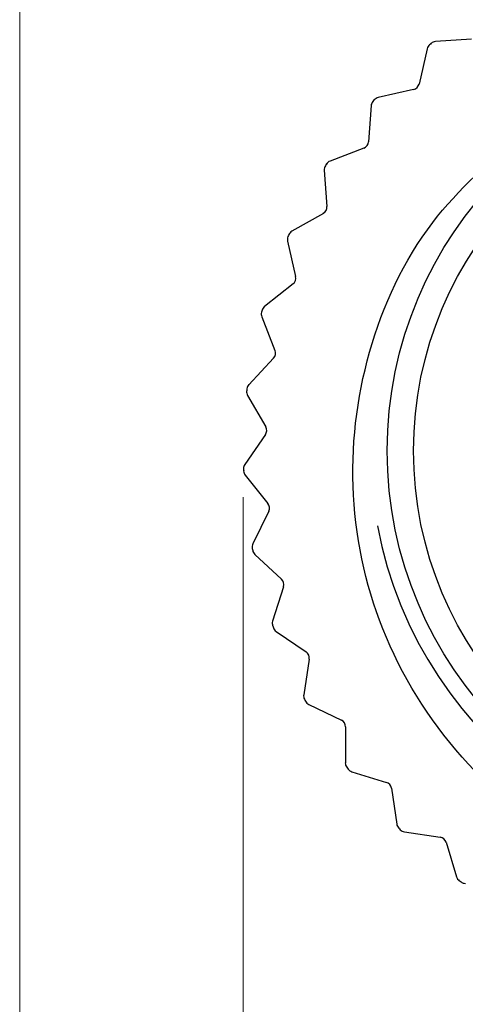
# Model space of a CAD drawing. Units: inches. Extents: x 0.4 to 16.6, y 0.2 to 10.8.
# Drawn here: x 0.6 to 1.1, y 5.7 to 6.7 of the extents above; entities that cross this region are included whole.
import ezdxf

# ---------------------------------------------------------------- set-up
doc = ezdxf.new("R2010")
doc.units = ezdxf.units.IN
doc.header["$MEASUREMENT"] = 0
doc.styles.add('SLDTEXTSTYLE0', font='TXT', dxfattribs={"width": 0.75})
doc.dimstyles.new('SLDDIMSTYLE0', dxfattribs={"dimtxt": 0.166667, "dimasz": 0.156, "dimexe": 0, "dimexo": 0.0625, "dimgap": 0.041667, "dimtad": 0, "dimtih": 1, "dimtoh": 1, "dimdec": 1, "dimlfac": 0.5, "dimrnd": 1e-09, "dimzin": 12, "dimdsep": 46, "dimtxsty": 'SLDTEXTSTYLE0', "dimsah": 1, "dimcen": 0.09, "dimadec": 0, "dimazin": 3, "dimtfac": 1, "dimtdec": 1, "dimtofl": 0, "dimtmove": 0, "dimatfit": 3, "dimfxl": 0, "dimfrac": 2, "dimtolj": 1, "dimtzin": 12, "dimarcsym": 0})

# ---------------------------------------------------------------- blocks, each defined once
blk = doc.blocks.new('_D_3')
at = {"color": 7, "linetype": 'Continuous', "lineweight": 0}
for p, q in [((0.8671, 6.2051), (0.8671, 5.1419)), ((2.0211, 6.2051), (2.0211, 5.1419)), ((1.2786, 5.5118), (1.2786, 5.2867)), ((1.2786, 5.5118), (1.3124, 5.5118)), ((1.6601, 5.5118), (1.6263, 5.5118)), ((1.6601, 5.5118), (1.6601, 5.2867)), ((1.2786, 5.2867), (1.3124, 5.2867)), ((1.6601, 5.2867), (1.6263, 5.2867)), ((0.8671, 5.2669), (1.1015, 5.2669)), ((2.0211, 5.2669), (1.8108, 5.2669))]:
    blk.add_line(p, q, dxfattribs=at)
at = {"color": 7, "linetype": 'Continuous', "lineweight": 18}
for points in [[(0.8671, 5.2669), (1.0231, 5.2409), (1.0231, 5.2929)], [(2.0211, 5.2669), (1.8651, 5.2929), (1.8651, 5.2409)]]:
    blk.add_solid(points, dxfattribs=at)
at = {"color": 7, "linetype": 'Continuous', "lineweight": 18, "char_height": 0.16667, "attachment_point": 1, "style": 'SLDTEXTSTYLE0'}
for s, insert in [('15', (1.3462, 5.4817)), ('%%c', (1.258, 5.217)), ('.6', (1.4962, 5.217))]:
    blk.add_mtext(s, dxfattribs=dict(at, insert=insert))

msp = doc.modelspace()

# ---------------------------------------------------------------- linework, layer by layer
at = {"color": 7, "linetype": 'Continuous', "lineweight": 18}
msp.add_line((0.6263, 10.6421), (0.6263, 0.3921), dxfattribs=at)
at = {"color": 7, "linetype": 'Continuous', "lineweight": 25}
for p, q in [((1.1128, 6.6985), (1.0739, 6.6957)), ((1.0651, 6.6881), (1.0564, 6.6501)), ((1.0505, 6.6441), (1.0124, 6.6356)), ((1.0048, 6.6268), (1.0019, 6.5879)), ((0.9969, 6.5811), (0.9605, 6.567)), ((0.9543, 6.5572), (0.9572, 6.5183)), ((0.9533, 6.5108), (0.9194, 6.4915)), ((0.9147, 6.4808), (0.9234, 6.4428)), ((0.9206, 6.4348), (0.89, 6.4106)), ((0.887, 6.3994), (0.9012, 6.3631)), ((0.8997, 6.3548), (0.873, 6.3263)), ((0.8717, 6.3147), (0.8912, 6.281)), ((0.8909, 6.2726), (0.8688, 6.2404)), ((0.8692, 6.2288), (0.8935, 6.1983)), ((0.8944, 6.1899), (0.8774, 6.1549)), ((0.8795, 6.1434), (0.9081, 6.1169)), ((0.9103, 6.1087), (0.8986, 6.0715)), ((0.9025, 6.0605), (0.9347, 6.0385)), ((0.9381, 6.0308), (0.9321, 5.9923)), ((0.9375, 5.9819), (0.9727, 5.965)), ((0.9771, 5.9579), (0.977, 5.9189)), ((0.9839, 5.9095), (1.0212, 5.898)), ((1.0266, 5.8916), (1.0323, 5.853)), ((1.0405, 5.8448), (1.0791, 5.839)), ((1.0855, 5.8335), (1.0968, 5.7962))]:
    msp.add_line(p, q, dxfattribs=at)
for radius in [0.422, 0.3937]:
    msp.add_circle((1.4441, 6.2551), radius, dxfattribs=at)
for centre, radius, start, end in [((1.4441, 6.2551), 0.44, 190.6081, 100.6081), ((1.0728, 6.6864), 0.00787, 130.723, 167.1803), ((1.4441, 6.2551), 0.577, 130.4931, 130.723), ((1.0745, 6.6879), 0.00787, 94.0359, 130.4931), ((1.0487, 6.6518), 0.00787, 282.6073, 347.1803), ((1.0126, 6.6262), 0.00787, 139.2945, 175.7517), ((1.4441, 6.2551), 0.577, 139.0646, 139.2945), ((1.0141, 6.6279), 0.00787, 102.6073, 139.0646), ((0.994, 6.5885), 0.00787, 291.1787, 355.7517), ((1.4441, 6.2551), 0.577, 147.636, 147.8659), ((0.9633, 6.5597), 0.00787, 111.1787, 147.636), ((0.9621, 6.5578), 0.00787, 147.8659, 184.3232), ((0.9493, 6.5177), 0.00787, 299.7502, 4.3232), ((0.9233, 6.4847), 0.00787, 119.7502, 156.2074), ((0.9224, 6.4826), 0.00787, 156.4373, 192.8946), ((1.4441, 6.2551), 0.577, 156.2074, 156.4373), ((0.9157, 6.441), 0.00787, 308.3216, 12.8946), ((1.4441, 6.2551), 0.577, 164.7789, 165.0088), ((0.8949, 6.4045), 0.00787, 128.3216, 164.7789), ((0.8943, 6.4023), 0.00787, 165.0088, 201.466), ((0.8939, 6.3602), 0.00787, 316.893, 21.466), ((1.4441, 6.2551), 0.577, 173.3503, 173.5802), ((0.8788, 6.321), 0.00787, 136.893, 173.3503), ((0.8785, 6.3187), 0.00787, 173.5802, 210.0374), ((0.8844, 6.277), 0.00787, 325.4644, 30.0374), ((0.8752, 6.236), 0.00787, 145.4644, 181.9217), ((1.4441, 6.2551), 0.577, 181.9217, 182.1516), ((0.8753, 6.2337), 0.00787, 182.1516, 218.6089), ((0.8874, 6.1934), 0.00787, 334.0359, 38.6089), ((0.8844, 6.1514), 0.00787, 154.0359, 190.4931), ((1.4441, 6.2551), 0.577, 190.4931, 190.723), ((0.8849, 6.1492), 0.00787, 190.723, 227.1803), ((0.9028, 6.1111), 0.00787, 342.6073, 47.1803), ((0.9061, 6.0692), 0.00787, 162.6073, 199.0646), ((1.4441, 6.2551), 0.577, 199.0646, 199.2945), ((0.9069, 6.067), 0.00787, 199.2945, 235.7517), ((0.9303, 6.032), 0.00787, 351.1787, 55.7517), ((0.9399, 5.9911), 0.00787, 171.1787, 207.636), ((1.4441, 6.2551), 0.577, 207.636, 207.8659), ((0.9409, 5.989), 0.00787, 207.8659, 244.3232), ((0.9693, 5.9579), 0.00787, 359.7502, 64.3232), ((0.9848, 5.9189), 0.00787, 179.7502, 216.2074), ((1.4441, 6.2551), 0.577, 216.2074, 216.4373), ((0.9862, 5.917), 0.00787, 216.4373, 252.8946), ((1.0188, 5.8905), 0.00787, 8.3216, 72.8946), ((1.0401, 5.8542), 0.00787, 188.3216, 224.7789), ((1.4441, 6.2551), 0.577, 224.7789, 225.0088), ((1.0417, 5.8526), 0.00787, 225.0088, 261.466), ((1.0779, 5.8312), 0.00787, 16.893, 81.466), ((1.1043, 5.7984), 0.00787, 196.893, 233.3503), ((1.4441, 6.2551), 0.577, 233.3503, 233.5802), ((1.1062, 5.7971), 0.00787, 233.5802, 270.0374)]:
    msp.add_arc(centre, radius, start, end, dxfattribs=at)
msp.add_open_spline([(1.3415, 5.7786), (1.2982, 5.7939), (1.2118, 5.8244), (1.098, 5.9192), (1.0131, 6.0486), (0.9768, 6.2062), (0.9949, 6.3633), (1.0594, 6.5024), (1.1331, 6.5671), (1.1675, 6.5973)], degree=3, knots=[0, 0, 0, 0, 0.13137, 0.262739, 0.419234, 0.57032, 0.719566, 0.868922, 1, 1, 1, 1], dxfattribs=at)

# ---------------------------------------------------------------- dimensions: what is measured, and where the dimension line sits
at = {"color": 7, "linetype": 'Continuous', "lineweight": 18}
dim = msp.add_linear_dim(base=(2.0211, 5.2669), p1=(0.8671, 6.2551), p2=(2.0211, 6.2551), text='%%c<>', dimstyle='SLDDIMSTYLE0', dxfattribs=at)
dim.commit()
dim.dimension.update_dxf_attribs({"geometry": '_D_3', "text_midpoint": (1.4561, 5.2669), "dimtype": 160})

doc.saveas('drawing.dxf')
